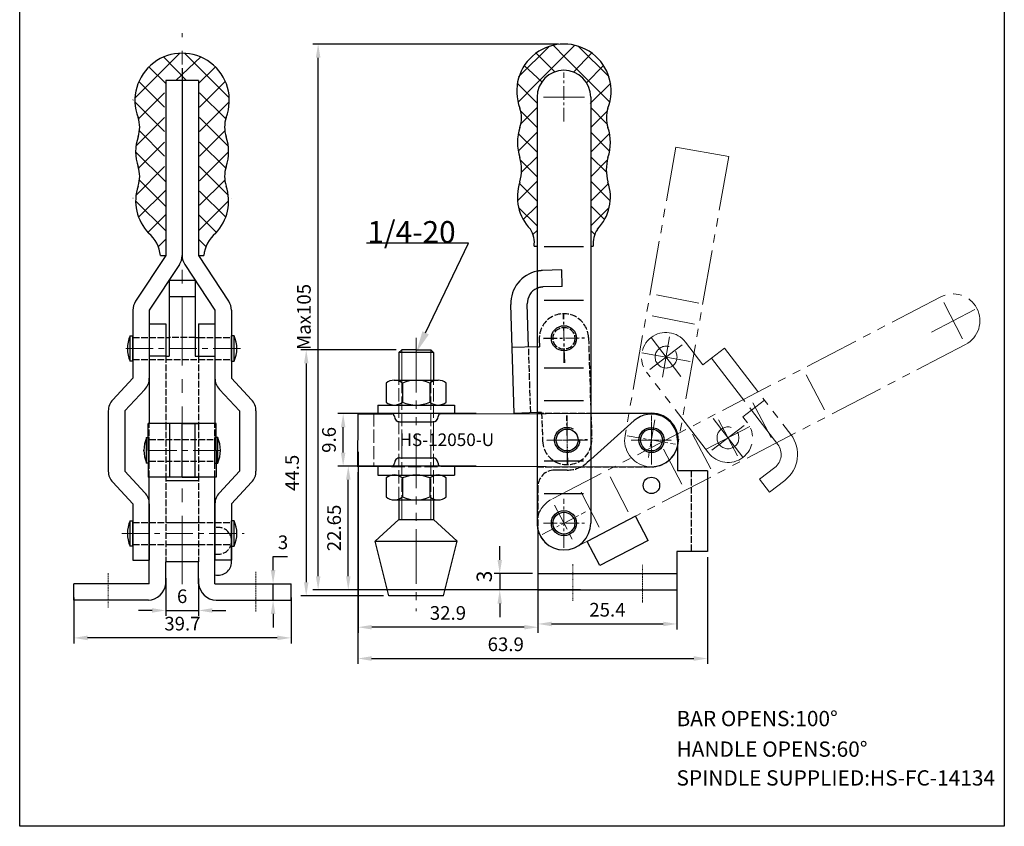
# Model space of a CAD drawing. Units: millimetres. Extents: x 1087 to 1518, y 426 to 833.
# Drawn here: x 1087 to 1267, y 426 to 574 of the extents above; entities that cross this region are included whole.
import ezdxf
from ezdxf import colors
from ezdxf.entities.mleader import LeaderData, LeaderLine
from ezdxf.math import Vec2, Vec3

# ---------------------------------------------------------------- set-up
doc = ezdxf.new("R2010")
doc.units = ezdxf.units.MM
for name, pattern in [('ACAD_ISO02W100', [15, 12, -3]), ('CENTER', [2, 1.25, -0.25, 0.25, -0.25]), ('PHANTOM', [17.5, 10, -1.5, 1.5, -1.5, 1.5, -1.5])]:
    doc.linetypes.add(name, pattern=pattern)
for name, color, linetype in [('1l', 7, 'Continuous'), ('图层4', 5, 'ACAD_ISO02W100'), ('图层6', 40, 'PHANTOM')]:
    doc.layers.add(name, color=color, linetype=linetype)
for name, color, linetype, lineweight in [('2L', 2, 'Continuous', 13), ('4L', 5, 'ACAD_ISO02W100', 13), ('5L', 1, 'Continuous', 13), ('7L', 3, 'Continuous', 30), ('8L', 2, 'PHANTOM', 13), ('图层3', 6, 'CENTER', 13), ('图层5', 1, 'Continuous', 13)]:
    doc.layers.add(name, color=color, linetype=linetype, lineweight=lineweight)
doc.styles.add('ROMANS', font='ROMANS', dxfattribs={"width": 0.7})
doc.styles.get("Standard").update_dxf_attribs({"font": 'arial.ttf'})
doc.dimstyles.new('ISO-25', dxfattribs={"dimtxt": 2.5, "dimasz": 2.5, "dimexe": 1, "dimexo": 1, "dimgap": 1, "dimtad": 1, "dimtoh": 1, "dimdsep": 46, "dimtxsty": 'Standard', "dimcen": 2.5, "dimclrd": 1, "dimclre": 1, "dimclrt": 3, "dimadec": 0, "dimazin": 0, "dimtfac": 1, "dimtmove": 0, "dimatfit": 3, "dimfxl": 1, "dimarcsym": 0})

# ---------------------------------------------------------------- blocks, each defined once
blk = doc.blocks.new('*D19')
at = {"layer": '5L', "color": 1, "lineweight": -2}
for p, q in [((1174.93, 474.83), (1174.93, 477.33)), ((1180.91, 472.33), (1173.93, 472.33)), ((1174.93, 472.33), (1174.93, 469.33)), ((1180.91, 469.33), (1173.93, 469.33)), ((1174.93, 466.83), (1174.93, 464.33))]:
    blk.add_line(p, q, dxfattribs=at)
at = {"layer": '5L', "color": 1}
for points in [[(1174.51, 474.83), (1175.35, 474.83), (1174.93, 472.33)], [(1174.51, 466.83), (1175.35, 466.83), (1174.93, 469.33)]]:
    blk.add_solid(points, dxfattribs=at)
at = {"layer": 'Defpoints', "color": 0}
for p in [(1181.91, 472.33), (1174.93, 469.33), (1181.91, 469.33)]:
    blk.add_point(p, dxfattribs=at)
at = {"layer": '5L', "color": 3, "insert": (1172.46, 471.79), "char_height": 2.8, "attachment_point": 5, "rotation": 90}
blk.add_mtext('3', dxfattribs=at)
blk = doc.blocks.new('*D20')
at = {"color": 1, "lineweight": -2}
for p, q in [((1149.01, 490.83), (1149.01, 455.79)), ((1212.91, 475.33), (1212.91, 455.79)), ((1151.51, 456.79), (1210.41, 456.79))]:
    blk.add_line(p, q, dxfattribs=at)
at = {"color": 1}
for points in [[(1151.51, 457.21), (1151.51, 456.37), (1149.01, 456.79)], [(1210.41, 457.21), (1210.41, 456.37), (1212.91, 456.79)]]:
    blk.add_solid(points, dxfattribs=at)
at = {"layer": 'Defpoints', "color": 0}
for p in [(1149.01, 491.83), (1212.91, 476.33), (1212.91, 456.79)]:
    blk.add_point(p, dxfattribs=at)
at = {"color": 3, "insert": (1176.03, 459.07), "char_height": 2.5, "attachment_point": 5}
blk.add_mtext('63.9', dxfattribs=at)
blk = doc.blocks.new('*D25')
at = {"color": 1, "lineweight": -2}
for p, q in [((1149.02, 494.56), (1149.02, 461.51)), ((1181.91, 475.29), (1181.91, 461.51)), ((1179.41, 462.51), (1151.52, 462.51))]:
    blk.add_line(p, q, dxfattribs=at)
at = {"color": 1}
for points in [[(1151.52, 462.93), (1151.52, 462.1), (1149.02, 462.51)], [(1179.41, 462.93), (1179.41, 462.1), (1181.91, 462.51)]]:
    blk.add_solid(points, dxfattribs=at)
at = {"layer": 'Defpoints', "color": 0}
for p in [(1149.02, 495.56), (1181.91, 476.29), (1149.02, 462.51)]:
    blk.add_point(p, dxfattribs=at)
at = {"color": 3, "insert": (1165.46, 464.79), "char_height": 2.5, "attachment_point": 5}
blk.add_mtext('32.9', dxfattribs=at)
blk = doc.blocks.new('*D26')
at = {"color": 1, "lineweight": -2}
for p, q in [((1207.31, 469.91), (1207.31, 462.11)), ((1181.91, 469.77), (1181.91, 462.11)), ((1184.41, 463.11), (1204.81, 463.11))]:
    blk.add_line(p, q, dxfattribs=at)
at = {"color": 1}
for points in [[(1184.41, 463.52), (1184.41, 462.69), (1181.91, 463.11)], [(1204.81, 463.52), (1204.81, 462.69), (1207.31, 463.11)]]:
    blk.add_solid(points, dxfattribs=at)
at = {"layer": 'Defpoints', "color": 0}
for p in [(1181.91, 470.77), (1207.31, 470.91), (1207.31, 463.11)]:
    blk.add_point(p, dxfattribs=at)
at = {"color": 3, "insert": (1194.61, 465.38), "char_height": 2.5, "attachment_point": 5}
blk.add_mtext('25.4', dxfattribs=at)
blk = doc.blocks.new('*D27')
at = {"color": 1, "lineweight": -2}
for p, q in [((1170.59, 501.56), (1145.3, 501.56)), ((1146.3, 494.45), (1146.3, 499.06)), ((1170.61, 491.95), (1145.3, 491.95))]:
    blk.add_line(p, q, dxfattribs=at)
at = {"color": 1}
for points in [[(1145.89, 499.06), (1146.72, 499.06), (1146.3, 501.56)], [(1145.89, 494.45), (1146.72, 494.45), (1146.3, 491.95)]]:
    blk.add_solid(points, dxfattribs=at)
at = {"layer": 'Defpoints', "color": 0}
for p in [(1146.3, 501.56), (1171.59, 501.56), (1171.61, 491.95)]:
    blk.add_point(p, dxfattribs=at)
at = {"color": 3, "insert": (1144.03, 496.76), "char_height": 2.5, "attachment_point": 5, "rotation": 90}
blk.add_mtext('9.6', dxfattribs=at)
blk = doc.blocks.new('*D28')
at = {"color": 1, "lineweight": -2}
for p, q in [((1148.28, 491.98), (1146.24, 491.98)), ((1147.24, 471.83), (1147.24, 489.48)), ((1184.68, 469.33), (1146.24, 469.33))]:
    blk.add_line(p, q, dxfattribs=at)
at = {"color": 1}
for points in [[(1146.82, 489.48), (1147.66, 489.48), (1147.24, 491.98)], [(1146.82, 471.83), (1147.66, 471.83), (1147.24, 469.33)]]:
    blk.add_solid(points, dxfattribs=at)
at = {"layer": 'Defpoints', "color": 0}
for p in [(1147.24, 491.98), (1149.28, 491.98), (1185.68, 469.33)]:
    blk.add_point(p, dxfattribs=at)
at = {"color": 3, "insert": (1144.97, 480.66), "char_height": 2.5, "attachment_point": 5, "rotation": 90}
blk.add_mtext('22.65', dxfattribs=at)
blk = doc.blocks.new('*D29')
at = {"color": 1, "lineweight": -2}
for p, q in [((1185.66, 569.14), (1140.73, 569.14)), ((1141.73, 471.83), (1141.73, 566.64)), ((1189.69, 469.33), (1140.73, 469.33))]:
    blk.add_line(p, q, dxfattribs=at)
at = {"color": 1}
for points in [[(1141.31, 566.64), (1142.15, 566.64), (1141.73, 569.14)], [(1141.31, 471.83), (1142.15, 471.83), (1141.73, 469.33)]]:
    blk.add_solid(points, dxfattribs=at)
at = {"layer": 'Defpoints', "color": 0}
for p in [(1141.73, 569.14), (1186.66, 569.14), (1190.69, 469.33)]:
    blk.add_point(p, dxfattribs=at)
at = {"color": 3, "insert": (1139.45, 519.24), "char_height": 2.5, "attachment_point": 5, "rotation": 90}
blk.add_mtext('Max105', dxfattribs=at)
blk = doc.blocks.new('*D30')
at = {"color": 1, "lineweight": -2}
for p, q in [((1113.87, 471.45), (1113.87, 464.58)), ((1119.87, 471.44), (1119.87, 464.58)), ((1111.37, 465.58), (1108.87, 465.58)), ((1113.87, 465.58), (1119.87, 465.58)), ((1122.37, 465.58), (1124.87, 465.58))]:
    blk.add_line(p, q, dxfattribs=at)
at = {"color": 1}
for points in [[(1111.37, 465.99), (1111.37, 465.16), (1113.87, 465.58)], [(1122.37, 465.99), (1122.37, 465.16), (1119.87, 465.58)]]:
    blk.add_solid(points, dxfattribs=at)
at = {"layer": 'Defpoints', "color": 0}
for p in [(1113.87, 472.45), (1119.87, 472.44), (1119.87, 465.58)]:
    blk.add_point(p, dxfattribs=at)
at = {"color": 3, "insert": (1116.87, 467.85), "char_height": 2.5, "attachment_point": 5}
blk.add_mtext('6', dxfattribs=at)
blk = doc.blocks.new('*D31')
at = {"color": 1, "lineweight": -2}
for p, q in [((1097.07, 467.95), (1097.07, 459.56)), ((1136.77, 467.95), (1136.77, 459.56)), ((1134.27, 460.56), (1099.57, 460.56))]:
    blk.add_line(p, q, dxfattribs=at)
at = {"color": 1}
for points in [[(1099.57, 460.98), (1099.57, 460.14), (1097.07, 460.56)], [(1134.27, 460.98), (1134.27, 460.14), (1136.77, 460.56)]]:
    blk.add_solid(points, dxfattribs=at)
at = {"layer": 'Defpoints', "color": 0}
for p in [(1097.07, 468.95), (1136.77, 468.95), (1097.07, 460.56)]:
    blk.add_point(p, dxfattribs=at)
at = {"color": 3, "insert": (1116.92, 462.84), "char_height": 2.5, "attachment_point": 5}
blk.add_mtext('39.7', dxfattribs=at)
blk = doc.blocks.new('*D32')
at = {"color": 1, "lineweight": -2}
for p, q in [((1133.49, 472.95), (1133.49, 475.45)), ((1133.49, 475.45), (1136.13, 475.45)), ((1133.49, 467.45), (1133.49, 470.45)), ((1134.44, 470.45), (1134.49, 470.45)), ((1134.44, 467.45), (1134.49, 467.45)), ((1133.49, 464.95), (1133.49, 462.45))]:
    blk.add_line(p, q, dxfattribs=at)
at = {"color": 1}
for points in [[(1133.08, 472.95), (1133.91, 472.95), (1133.49, 470.45)], [(1133.08, 464.95), (1133.91, 464.95), (1133.49, 467.45)]]:
    blk.add_solid(points, dxfattribs=at)
at = {"layer": 'Defpoints', "color": 0}
for p in [(1133.44, 470.45), (1133.49, 470.45), (1133.44, 467.45)]:
    blk.add_point(p, dxfattribs=at)
at = {"color": 3, "insert": (1135.31, 477.72), "char_height": 2.5, "attachment_point": 5}
blk.add_mtext('3', dxfattribs=at)
blk = doc.blocks.new('*D38')
at = {"color": 1, "lineweight": -2}
for p, q in [((1156, 513.23), (1138.55, 513.23)), ((1139.55, 510.73), (1139.55, 470.73)), ((1153.65, 468.23), (1138.55, 468.23))]:
    blk.add_line(p, q, dxfattribs=at)
at = {"color": 1}
for points in [[(1139.14, 510.73), (1139.97, 510.73), (1139.55, 513.23)], [(1139.14, 470.73), (1139.97, 470.73), (1139.55, 468.23)]]:
    blk.add_solid(points, dxfattribs=at)
at = {"layer": 'Defpoints', "color": 0}
for p in [(1157, 513.23), (1139.55, 468.23), (1154.65, 468.23)]:
    blk.add_point(p, dxfattribs=at)
at = {"color": 3, "insert": (1137.28, 490.73), "char_height": 2.5, "attachment_point": 5, "rotation": 90}
blk.add_mtext('44.5', dxfattribs=at)

msp = doc.modelspace()

# ---------------------------------------------------------------- linework, layer by layer
for p, q in [((1116.869, 564.751), (1116.869, 530.451)), ((1116.869, 564.751), (1116.869, 530.451)), ((1116.869, 564.751), (1116.869, 530.451)), ((1116.869, 564.751), (1116.869, 530.451)), ((1113.869, 562.443), (1113.869, 530.451)), ((1113.869, 562.443), (1113.869, 530.451)), ((1119.869, 562.443), (1119.869, 530.451)), ((1119.869, 562.443), (1119.869, 530.451)), ((1181.762, 559.733), (1181.762, 481.534)), ((1191.562, 559.434), (1191.562, 481.534)), ((1181.205, 532.16), (1181.762, 532.16)), ((1183.062, 532.134), (1190.262, 532.134)), ((1191.562, 532.16), (1192.024, 532.16)), ((1113.869, 530.451), (1108.364, 522.102)), ((1112.902, 530.451), (1113.869, 530.451)), ((1119.869, 530.451), (1125.373, 522.102)), ((1119.869, 530.451), (1120.836, 530.451)), ((1116.373, 528.799), (1110.869, 520.451)), ((1117.364, 528.799), (1122.869, 520.451)), ((1114.469, 525.951), (1114.469, 515.451)), ((1114.469, 525.951), (1119.269, 525.951)), ((1119.269, 525.951), (1119.269, 515.451)), ((1183.062, 522.334), (1190.262, 522.334)), ((1107.869, 520.451), (1107.869, 508.051)), ((1110.869, 520.451), (1110.869, 508.051)), ((1122.869, 520.451), (1122.869, 508.051)), ((1125.869, 520.451), (1125.869, 508.051)), ((1177.587, 501.574), (1176.962, 521.532)), ((1180.209, 513.73), (1179.961, 521.626)), ((1110.869, 517.951), (1113.869, 517.951)), ((1110.869, 517.951), (1110.869, 499.751)), ((1113.869, 517.951), (1113.869, 512.051)), ((1119.869, 517.951), (1122.869, 517.951)), ((1119.869, 517.951), (1119.869, 512.051)), ((1122.869, 517.951), (1122.869, 499.751)), ((1107.369, 515.774), (1107.869, 515.774)), ((1107.369, 511.128), (1107.369, 515.774)), ((1107.869, 511.128), (1107.869, 515.774)), ((1113.869, 515.451), (1114.469, 515.451)), ((1114.469, 515.451), (1114.469, 512.051)), ((1119.269, 515.451), (1119.869, 515.451)), ((1119.269, 515.451), (1119.269, 512.051)), ((1126.369, 515.774), (1125.869, 515.774)), ((1125.869, 511.128), (1125.869, 515.774)), ((1126.369, 511.128), (1126.369, 515.774)), ((1157.004, 513.229), (1156.504, 512.729)), ((1159.654, 513.229), (1157.004, 513.229)), ((1159.654, 513.229), (1162.304, 513.229)), ((1162.304, 513.229), (1162.804, 512.729)), ((1181.762, 513.779), (1177.21, 513.636)), ((1113.869, 512.051), (1110.869, 512.051)), ((1113.869, 512.051), (1114.469, 512.051)), ((1119.269, 512.051), (1119.869, 512.051)), ((1119.869, 512.051), (1122.869, 512.051)), ((1156.504, 512.729), (1156.504, 507.676)), ((1162.804, 512.729), (1156.504, 512.729)), ((1162.804, 512.729), (1162.804, 507.676)), ((1107.869, 511.128), (1107.369, 511.128)), ((1125.869, 511.128), (1126.369, 511.128)), ((1183.062, 509.934), (1190.262, 509.934)), ((1107.869, 508.051), (1104.177, 504.099)), ((1125.869, 508.051), (1129.561, 504.099)), ((1155.654, 507.676), (1163.654, 507.676)), ((1110.061, 506.003), (1106.369, 502.051)), ((1123.677, 506.003), (1127.369, 502.051)), ((1154.154, 507.13), (1154.154, 503.676)), ((1157.154, 507.13), (1157.154, 503.676)), ((1162.154, 507.13), (1162.154, 503.676)), ((1165.154, 503.676), (1165.154, 507.13)), ((1152.654, 503.13), (1166.654, 503.13)), ((1152.654, 503.13), (1152.654, 501.541)), ((1155.654, 503.13), (1163.654, 503.13)), ((1166.654, 503.13), (1166.655, 501.547)), ((1183.062, 503.934), (1190.262, 503.934)), ((1191.562, 502.676), (1191.594, 501.634)), ((1103.369, 502.051), (1103.369, 491.051)), ((1106.369, 502.051), (1106.369, 491.051)), ((1127.369, 502.051), (1127.369, 491.051)), ((1130.369, 502.051), (1130.369, 491.051)), ((1149.012, 491.834), (1149.022, 501.541)), ((1149.022, 501.541), (1155.173, 501.541)), ((1164.164, 501.541), (1202.662, 501.634)), ((1181.762, 501.773), (1177.587, 501.574)), ((1191.594, 501.634), (1202.662, 501.634)), ((1110.669, 494.851), (1110.669, 499.751)), ((1123.069, 499.751), (1110.669, 499.751)), ((1116.869, 499.751), (1113.869, 499.751)), ((1114.569, 499.751), (1114.569, 489.951)), ((1116.869, 489.951), (1116.869, 499.751)), ((1116.869, 499.751), (1119.869, 499.751)), ((1119.169, 499.751), (1119.169, 489.951)), ((1123.069, 494.851), (1123.069, 499.751)), ((1156.673, 500.041), (1162.664, 500.041)), ((1199.5, 500.279), (1191.562, 493.199)), ((1110.369, 492.528), (1110.369, 497.174)), ((1110.369, 497.174), (1110.869, 497.174)), ((1110.869, 492.528), (1110.869, 497.174)), ((1122.869, 492.528), (1122.869, 497.174)), ((1123.369, 497.174), (1122.869, 497.174)), ((1123.369, 492.528), (1123.369, 497.174)), ((1207.412, 496.734), (1207.412, 491.134)), ((1110.669, 494.851), (1110.669, 489.951)), ((1123.069, 494.851), (1123.069, 489.951)), ((1156.663, 493.484), (1162.654, 493.484)), ((1110.869, 492.528), (1110.369, 492.528)), ((1122.869, 492.528), (1123.369, 492.528)), ((1149.012, 491.984), (1155.163, 491.984)), ((1152.654, 491.984), (1152.654, 490.334)), ((1164.154, 491.984), (1202.662, 491.834)), ((1166.655, 491.974), (1166.654, 490.334)), ((1183.062, 492.934), (1190.262, 492.934)), ((1110.061, 487.099), (1106.369, 491.051)), ((1123.069, 489.951), (1110.669, 489.951)), ((1110.869, 470.451), (1110.869, 489.951)), ((1116.869, 489.951), (1113.869, 489.951)), ((1116.869, 489.951), (1119.869, 489.951)), ((1122.869, 470.447), (1122.869, 489.951)), ((1123.677, 487.099), (1127.369, 491.051)), ((1152.654, 490.334), (1166.654, 490.334)), ((1154.154, 489.797), (1154.154, 486.342)), ((1157.154, 489.797), (1157.154, 486.342)), ((1162.154, 489.797), (1162.154, 486.342)), ((1165.154, 486.342), (1165.154, 489.797)), ((1212.912, 491.134), (1207.412, 491.134)), ((1212.912, 491.134), (1212.912, 476.334)), ((1107.869, 485.051), (1104.177, 489.003)), ((1119.869, 489.251), (1113.869, 489.251)), ((1125.869, 485.051), (1129.561, 489.003)), ((1107.869, 485.051), (1107.869, 474.751)), ((1110.869, 485.051), (1110.869, 474.751)), ((1122.869, 485.051), (1122.869, 474.751)), ((1125.869, 485.051), (1125.869, 474.751)), ((1155.654, 485.797), (1163.654, 485.797)), ((1156.504, 485.797), (1156.504, 482.229)), ((1162.804, 485.797), (1162.804, 482.229)), ((1199.761, 482.826), (1190.89, 478.21)), ((1202.069, 478.39), (1199.761, 482.826)), ((1107.369, 477.328), (1107.369, 481.974)), ((1107.369, 481.974), (1107.869, 481.974)), ((1107.869, 477.328), (1107.869, 481.974)), ((1113.869, 481.651), (1119.869, 481.651)), ((1125.869, 477.328), (1125.869, 481.974)), ((1126.369, 481.974), (1125.869, 481.974)), ((1126.369, 477.328), (1126.369, 481.974)), ((1156.504, 482.229), (1152.154, 478.229)), ((1156.504, 482.229), (1162.804, 482.229)), ((1162.804, 482.229), (1167.154, 478.229)), ((1181.912, 480.331), (1181.912, 469.334)), ((1107.869, 477.328), (1107.369, 477.328)), ((1113.869, 477.651), (1119.869, 477.651)), ((1125.869, 477.328), (1126.369, 477.328)), ((1125.912, 474.448), (1125.912, 478.305)), ((1154.654, 468.229), (1152.154, 478.229)), ((1152.154, 478.229), (1167.154, 478.229)), ((1164.654, 468.229), (1167.154, 478.229)), ((1193.198, 473.775), (1190.89, 478.21)), ((1202.069, 478.39), (1193.198, 473.775)), ((1212.912, 476.334), (1207.312, 476.334)), ((1207.312, 476.334), (1207.312, 469.334)), ((1107.869, 474.751), (1110.869, 474.751)), ((1119.869, 474.441), (1113.869, 474.451)), ((1113.869, 470.451), (1113.869, 474.451)), ((1119.869, 470.441), (1119.869, 474.441)), ((1125.869, 474.751), (1122.869, 474.751)), ((1181.912, 472.334), (1207.312, 472.334)), ((1110.869, 470.451), (1097.069, 470.451)), ((1097.069, 467.451), (1097.069, 470.451)), ((1122.869, 470.447), (1136.769, 470.447)), ((1136.769, 467.451), (1136.769, 470.447)), ((1164.654, 468.229), (1154.654, 468.229)), ((1181.912, 469.334), (1207.312, 469.334)), ((1110.718, 467.451), (1097.069, 467.451)), ((1123.069, 467.441), (1136.769, 467.451))]:
    msp.add_line(p, q)
at = {"color": 0}
msp.add_line((1183.062, 486.934), (1190.262, 486.934), dxfattribs=at)
for centre, radius in [((1186.662, 515.334), 2.3), ((1187.262, 496.734), 2), ((1202.662, 496.734), 2.3), ((1202.662, 496.734), 2), ((1202.662, 496.734), 2), ((1202.662, 496.734), 2), ((1186.662, 481.534), 2.3), ((1186.662, 481.534), 2), ((1186.662, 481.534), 2)]:
    msp.add_circle(centre, radius)
at = {"color": 0, "linetype": 'ByBlock', "lineweight": -3}
msp.add_circle((1202.662, 488.434), 1.5, dxfattribs=at)
for centre, radius, start, end in [((1186.662, 560.512), 8.627, 338.90481, 201.09519), ((1116.869, 558.829), 8.627, 338.90481, 201.09519), ((1186.662, 559.434), 4.9, 0.00002, 179.99998), ((1173.405, 555.639), 5.5, 341.25066, 18.74934), ((1199.919, 555.639), 5.5, 161.25066, 198.74934), ((1103.612, 553.946), 5.5, 341.25066, 18.74934), ((1130.126, 553.946), 5.5, 161.25066, 198.74934), ((1186.662, 551.139), 8.5, 161.25066, 198.74934), ((1186.662, 551.139), 8.5, 341.25066, 18.74934), ((1116.869, 549.446), 8.5, 161.25066, 198.74934), ((1116.869, 549.446), 8.5, 341.25066, 18.74934), ((1170.44, 546.149), 8.479, 344.76694, 15.23306), ((1202.883, 546.149), 8.479, 164.76694, 195.23306), ((1103.612, 544.946), 5.5, 341.25066, 18.74934), ((1130.126, 544.946), 5.5, 161.25066, 198.74934), ((1186.662, 541.16), 8.5, 161.25066, 223.82745), ((1186.662, 541.16), 8.5, 316.17255, 18.74934), ((1116.869, 540.446), 8.5, 161.25066, 223.82745), ((1116.869, 540.446), 8.5, 316.17255, 18.74934), ((1176.784, 532.831), 4.472, 351.37207, 33.11452), ((1196.89, 532.616), 4.887, 147.2928, 185.3507), ((1106.93, 529.93), 5.995, 4.98457, 50.63522), ((1126.808, 529.93), 5.995, 129.36478, 175.01543), ((1113.869, 530.451), 3, 326.60151, 0), ((1119.869, 530.451), 3, 180, 213.39849), ((1182.959, 521.721), 6, 101.51315, 181.8), ((1182.959, 521.721), 3, 113.52728, 181.8), ((1110.869, 520.451), 3, 146.60151, 180), ((1122.869, 520.451), 3, 0, 33.39849), ((1112.515, 513.451), 5.646, 155.706, 204.294), ((1121.222, 513.451), 5.646, 335.706, 24.294), ((1107.869, 508.051), 3, 316.94662, 0), ((1125.869, 508.051), 3, 180, 223.05338), ((1155.654, 505.341), 2.335, 50.02101, 129.97899), ((1159.654, 501.676), 6, 65.37568, 114.62432), ((1163.654, 505.341), 2.335, 50.02101, 129.97899), ((1106.369, 502.051), 3, 136.94662, 180), ((1127.369, 502.051), 3, 0, 43.05338), ((1155.654, 505.465), 2.335, 230.02101, 309.97899), ((1159.654, 509.13), 6, 245.37568, 294.62432), ((1163.654, 505.465), 2.335, 230.02101, 309.97899), ((1155.173, 501.041), 0.5, 0, 90), ((1156.673, 501.041), 1, 180, 270), ((1162.664, 501.041), 1, 270, 0), ((1164.164, 501.041), 0.5, 90, 180), ((1202.662, 496.734), 4.75, 0, 131.72718), ((1202.662, 496.734), 4.9, 270, 90), ((1202.662, 496.734), 4.9, 345.79679, 90), ((1115.515, 494.851), 5.646, 155.706, 204.294), ((1118.222, 494.851), 5.646, 335.706, 24.294), ((1156.663, 492.484), 1, 90, 180), ((1162.654, 492.484), 1, 360, 90), ((1155.163, 492.484), 0.5, 270, 0), ((1164.154, 492.484), 0.5, 180, 270), ((1106.369, 491.051), 3, 180, 223.05338), ((1127.369, 491.051), 3, 316.94662, 0), ((1155.654, 488.008), 2.335, 50.02101, 129.97899), ((1159.654, 484.342), 6, 65.37568, 114.62432), ((1163.654, 488.008), 2.335, 50.02101, 129.97899), ((1107.869, 485.051), 3, 0, 43.05338), ((1125.869, 485.051), 3, 136.94662, 180), ((1155.654, 488.131), 2.335, 230.02101, 309.97899), ((1159.654, 491.797), 6, 245.37568, 294.62432), ((1163.654, 488.131), 2.335, 230.02101, 309.97899), ((1112.515, 479.651), 5.646, 155.706, 204.294), ((1121.222, 479.651), 5.646, 335.706, 24.294), ((1186.662, 481.534), 4.9, 180, 0), ((1123.432, 474.493), 2.48, 256.87619, 358.95952), ((1110.515, 470.821), 3.374, 272.60547, 353.69931), ((1123.218, 470.801), 3.364, 185.31348, 267.45613)]:
    msp.add_arc(centre, radius, start, end)
at = {"layer": '1l'}
for p, q in [((1087.171, 426.112), (1087.171, 670.084)), ((1267.168, 670.084), (1267.168, 426.112)), ((1119.869, 562.443), (1113.869, 562.443)), ((1267.168, 426.112), (1087.171, 426.112))]:
    msp.add_line(p, q, dxfattribs=at)
at = {"layer": '2L', "linetype": 'CENTER', "ltscale": 2}
for p, q in [((1202.662, 492.254), (1202.662, 501.213)), ((1186.662, 477.054), (1186.662, 486.013))]:
    msp.add_line(p, q, dxfattribs=at)
at = {"layer": '2L', "linetype": 'CENTER', "ltscale": 4}
msp.add_line((1198.93, 496.734), (1206.393, 496.734), dxfattribs=at)
at = {"layer": '4L', "ltscale": 0.2}
for p, q in [((1156.504, 485.797), (1156.504, 507.676)), ((1157.004, 507.676), (1157.004, 485.797)), ((1162.304, 507.676), (1162.304, 485.797)), ((1162.804, 485.797), (1162.804, 507.676)), ((1151.912, 501.634), (1151.912, 491.834)), ((1155.163, 501.634), (1164.154, 501.634)), ((1155.163, 491.834), (1164.154, 491.834))]:
    msp.add_line(p, q, dxfattribs=at)
at = {"layer": '5L', "color": 2}
for p, q in [((1157.004, 513.229), (1157.004, 507.676)), ((1162.304, 513.229), (1162.304, 507.676)), ((1157.004, 485.797), (1157.004, 482.229)), ((1162.304, 485.797), (1162.304, 482.229))]:
    msp.add_line(p, q, dxfattribs=at)
at = {"layer": '8L'}
for p, q in [((1207.131, 550.301), (1197.836, 497.585)), ((1207.131, 550.301), (1216.783, 548.6)), ((1216.783, 548.6), (1207.487, 495.883)), ((1255.547, 522.897), (1184.4, 485.881)), ((1203.561, 523.255), (1211.306, 521.736)), ((1253.834, 516.482), (1261.782, 520.617)), ((1256.086, 521.86), (1259.531, 515.24)), ((1202.811, 519.428), (1210.556, 517.909)), ((1202.612, 515.456), (1208.06, 508.344)), ((1205.984, 515.575), (1204.688, 508.225)), ((1260.07, 514.203), (1188.923, 477.187)), ((1208.298, 514.169), (1202.373, 509.631)), ((1212.07, 510.508), (1208.908, 514.636)), ((1212.07, 510.508), (1216.04, 513.548)), ((1216.04, 513.548), (1228.14, 497.75)), ((1200.924, 512.678), (1209.747, 511.122)), ((1213.658, 511.724), (1220.955, 502.198)), ((1213.074, 494.397), (1201.763, 509.163)), ((1230.953, 508.635), (1234.276, 502.248)), ((1219.367, 500.982), (1223.337, 504.022)), ((1220.955, 502.198), (1225.759, 495.926)), ((1221.194, 503.558), (1224.518, 497.171)), ((1213.922, 500.69), (1219.37, 493.577)), ((1214.924, 500.444), (1218.368, 493.824)), ((1220.219, 499.87), (1219.367, 500.982)), ((1212.672, 495.066), (1220.62, 499.202)), ((1219.608, 499.403), (1213.684, 494.865)), ((1210.194, 497.835), (1213.517, 491.448)), ((1204.871, 495.066), (1208.195, 488.679)), ((1222.423, 489.592), (1225.201, 491.72)), ((1195.113, 489.989), (1198.436, 483.602)), ((1222.423, 489.592), (1224.247, 487.21)), ((1224.247, 487.21), (1227.026, 489.339)), ((1189.79, 487.22), (1193.114, 480.832))]:
    msp.add_line(p, q, dxfattribs=at)
at = {"layer": '8L', "color": 6}
msp.add_line((1159.654, 515.438), (1159.654, 465.43), dxfattribs=at)
at = {"layer": '8L'}
for centre in [(1205.336, 511.9), (1205.336, 511.9), (1216.646, 497.134), (1216.646, 497.134)]:
    msp.add_circle(centre, 2, dxfattribs=at)
for centre, radius, start, end in [((1257.808, 518.55), 4.9, 297.487, 117.487), ((1205.336, 511.9), 4.5, 37.451, 217.451), ((1216.646, 497.134), 4.5, 217.451, 37.451), ((1202.662, 496.734), 4.9, 170, 350), ((1223.377, 494.102), 6, 307.451, 37.451), ((1223.377, 494.102), 3, 307.451, 37.451), ((1186.662, 481.534), 4.9, 117.487, 297.487)]:
    msp.add_arc(centre, radius, start, end, dxfattribs=at)
at = {"layer": '图层3', "ltscale": 10}
msp.add_line((1116.869, 470.383), (1116.869, 571.147), dxfattribs=at)
at = {"layer": '图层3', "linetype": 'CENTER', "ltscale": 2}
for p, q in [((1186.662, 554.954), (1186.662, 563.913)), ((1186.662, 554.954), (1186.662, 563.913)), ((1182.93, 559.434), (1190.393, 559.434)), ((1186.802, 510.856), (1186.521, 519.811)), ((1186.662, 510.854), (1186.662, 519.813)), ((1182.93, 515.334), (1190.393, 515.334)), ((1182.932, 515.217), (1190.391, 515.451)), ((1187.387, 492.266), (1187.105, 501.22)), ((1187.262, 492.254), (1187.262, 501.213)), ((1202.662, 492.254), (1202.662, 501.213)), ((1183.516, 496.626), (1190.976, 496.86)), ((1198.25, 497.512), (1207.073, 495.956)), ((1183.53, 496.734), (1190.993, 496.734)), ((1186.662, 477.054), (1186.662, 486.013)), ((1182.688, 479.466), (1190.636, 483.601)), ((1182.93, 481.534), (1190.393, 481.534))]:
    msp.add_line(p, q, dxfattribs=at)
at = {"layer": '图层3', "linetype": 'CENTER', "ltscale": 4}
for p, q in [((1182.93, 559.434), (1190.393, 559.434)), ((1106.555, 513.451), (1128.178, 513.451)), ((1203.31, 500.409), (1202.014, 493.059)), ((1198.93, 496.734), (1206.393, 496.734)), ((1123.879, 494.851), (1109.743, 494.851)), ((1184.939, 484.844), (1188.384, 478.223)), ((1105.82, 479.651), (1128.178, 479.651))]:
    msp.add_line(p, q, dxfattribs=at)
at = {"layer": '图层3', "ltscale": 0.1}
for p, q in [((1187.262, 492.254), (1187.262, 501.213)), ((1202.662, 492.254), (1202.662, 501.213)), ((1183.53, 496.734), (1190.993, 496.734)), ((1198.93, 496.734), (1206.393, 496.734)), ((1188.312, 467.347), (1188.312, 474.042)), ((1201.012, 467.06), (1201.012, 473.917)), ((1103.369, 466.116), (1103.369, 472.451)), ((1130.369, 465.361), (1130.369, 472.656))]:
    msp.add_line(p, q, dxfattribs=at)
at = {"layer": '图层4'}
for p, q in [((1186.269, 527.828), (1182.771, 527.718)), ((1186.363, 524.829), (1186.269, 527.828)), ((1186.363, 524.829), (1182.865, 524.719)), ((1114.469, 522.951), (1119.269, 522.951)), ((1182.164, 515.192), (1182.208, 513.793)), ((1181.762, 513.779), (1182.208, 513.793)), ((1191.562, 493.199), (1190.922, 492.629)), ((1187.262, 491.234), (1184.912, 491.234))]:
    msp.add_line(p, q, dxfattribs=at)
at = {"layer": '图层4', "ltscale": 0.1}
for p, q in [((1107.869, 515.451), (1113.869, 515.451)), ((1119.269, 515.451), (1114.469, 515.451)), ((1119.869, 515.451), (1125.869, 515.451)), ((1191.159, 515.475), (1191.562, 502.676)), ((1180.586, 501.736), (1180.209, 513.73)), ((1107.869, 511.451), (1125.869, 511.451)), ((1113.869, 512.051), (1113.869, 499.751)), ((1119.869, 512.051), (1119.869, 499.751)), ((1182.585, 501.799), (1181.762, 501.773)), ((1181.762, 501.634), (1191.594, 501.634)), ((1182.585, 501.799), (1182.748, 496.602)), ((1191.594, 501.634), (1191.744, 496.884)), ((1110.869, 489.951), (1110.869, 499.751)), ((1113.869, 499.751), (1113.869, 490.351)), ((1119.869, 499.751), (1119.869, 490.351)), ((1122.869, 489.951), (1122.869, 499.751)), ((1110.869, 496.851), (1122.869, 496.851)), ((1110.869, 492.851), (1122.869, 492.851)), ((1181.762, 491.834), (1202.662, 491.834)), ((1113.869, 490.351), (1113.869, 474.451)), ((1119.869, 490.351), (1119.869, 474.441)), ((1209.912, 491.134), (1209.912, 476.334)), ((1181.912, 488.234), (1181.912, 480.331)), ((1107.869, 481.651), (1113.869, 481.651)), ((1119.869, 481.651), (1125.869, 481.651)), ((1107.869, 477.651), (1113.869, 477.651)), ((1119.869, 477.651), (1125.869, 477.651))]:
    msp.add_line(p, q, dxfattribs=at)
msp.add_circle((1186.662, 515.334), 2, dxfattribs=at)
at = {"layer": '图层4'}
for radius in [2.3, 2]:
    msp.add_circle((1187.246, 496.743), radius, dxfattribs=at)
for centre, radius, start, end in [((1182.959, 521.721), 6, 91.8, 101.51315), ((1182.959, 521.721), 3, 91.8, 113.52728), ((1202.662, 496.734), 4.9, 270, 345.78655)]:
    msp.add_arc(centre, radius, start, end, dxfattribs=at)
at = {"layer": '图层4', "ltscale": 0.1}
for centre, radius, start, end in [((1186.662, 515.334), 4.5, 1.8, 181.8), ((1187.246, 496.743), 4.5, 343.54808, 1.8), ((1187.246, 496.743), 4.5, 181.8, 343.54808), ((1187.262, 496.734), 5.5, 270, 311.72718), ((1184.912, 488.234), 3, 90, 180), ((1123.471, 478.305), 2.446, 255.7508, 104.2492)]:
    msp.add_arc(centre, radius, start, end, dxfattribs=at)
at = {"layer": '图层5'}
for p, q in [((1181.77, 562.017), (1188.657, 568.905)), ((1186.945, 566.626), (1184.666, 568.905)), ((1108.253, 559.274), (1116.424, 567.445)), ((1125.484, 559.274), (1117.314, 567.445)), ((1178.374, 563.112), (1183.971, 568.708)), ((1185.027, 564.053), (1181.59, 567.49)), ((1188.389, 564.019), (1191.733, 567.49)), ((1194.949, 563.112), (1189.352, 568.708)), ((1117.68, 562.443), (1113.476, 566.792)), ((1115.739, 562.443), (1120.261, 566.792)), ((1195.055, 558.516), (1186.945, 566.626)), ((1113.869, 561.909), (1110.809, 564.969)), ((1119.869, 561.909), (1123.002, 565.042)), ((1182.622, 562.206), (1179.408, 565.182)), ((1190.801, 562.056), (1193.915, 565.182)), ((1113.669, 557.619), (1108.976, 562.312)), ((1120.069, 557.619), (1124.761, 562.312)), ((1181.861, 558.239), (1178.116, 561.984)), ((1178.269, 558.516), (1181.77, 562.017)), ((1191.463, 558.239), (1195.207, 561.984)), ((1108.906, 555.437), (1113.669, 560.2)), ((1124.832, 555.437), (1120.069, 560.2)), ((1107.88, 558.901), (1107.888, 558.909)), ((1107.888, 558.909), (1107.881, 558.917)), ((1113.669, 553.129), (1108.246, 558.552)), ((1120.069, 553.129), (1125.491, 558.552)), ((1181.762, 553.848), (1178.772, 556.838)), ((1178.796, 554.553), (1181.769, 557.526)), ((1194.527, 554.553), (1191.554, 557.526)), ((1191.562, 553.848), (1194.551, 556.838)), ((1108.431, 550.472), (1113.669, 555.709)), ((1125.307, 550.472), (1120.069, 555.709)), ((1113.669, 548.639), (1109.066, 553.241)), ((1120.069, 548.639), (1124.671, 553.241)), ((1178.307, 549.574), (1181.762, 553.029)), ((1181.762, 549.358), (1178.325, 552.795)), ((1195.016, 549.574), (1191.562, 553.029)), ((1191.562, 549.358), (1194.999, 552.795)), ((1108.901, 546.452), (1113.669, 551.219)), ((1124.836, 546.452), (1120.069, 551.219)), ((1113.869, 543.949), (1108.369, 549.449)), ((1120.069, 544.149), (1125.369, 549.449)), ((1181.762, 544.868), (1178.739, 547.891)), ((1178.907, 545.684), (1181.762, 548.538)), ((1194.416, 545.684), (1191.562, 548.538)), ((1191.562, 544.868), (1194.584, 547.891)), ((1108.434, 541.494), (1113.669, 546.729)), ((1125.304, 541.494), (1120.069, 546.729)), ((1113.869, 539.459), (1109.069, 544.259)), ((1120.069, 539.659), (1124.669, 544.259)), ((1178.189, 540.476), (1181.762, 544.048)), ((1181.762, 540.378), (1178.524, 543.615)), ((1195.134, 540.476), (1191.562, 544.048)), ((1191.562, 540.378), (1194.799, 543.615)), ((1108.905, 537.475), (1113.869, 542.439)), ((1124.833, 537.475), (1120.069, 542.239)), ((1107.882, 540.943), (1107.888, 540.949)), ((1107.888, 540.949), (1107.883, 540.954)), ((1113.869, 534.969), (1108.369, 540.469)), ((1119.869, 534.969), (1125.369, 540.469)), ((1125.849, 540.949), (1125.854, 540.954)), ((1125.855, 540.943), (1125.849, 540.949)), ((1181.762, 535.888), (1178.373, 539.276)), ((1179.233, 537.029), (1181.762, 539.558)), ((1194.09, 537.029), (1191.562, 539.558)), ((1191.562, 535.888), (1194.95, 539.276)), ((1110.612, 534.692), (1113.869, 537.949)), ((1123.125, 534.692), (1119.869, 537.949)), ((1181.004, 534.31), (1181.762, 535.068)), ((1192.31, 534.32), (1191.562, 535.068)), ((1112.583, 532.173), (1113.869, 533.459)), ((1121.154, 532.173), (1119.869, 533.459))]:
    msp.add_line(p, q, dxfattribs=at)
at = {"layer": '图层6'}
msp.add_circle((1186.662, 481.534), 2, dxfattribs=at)

# ---------------------------------------------------------------- texts
at = {"char_height": 2.8, "attachment_point": 1, "style": 'ROMANS'}
for s, insert, width in [('BAR OPENS:100%%d', (1207.238, 447.212), 50.8248), ('HANDLE OPENS:60%%d', (1207.238, 441.627), 49.55259), ('SPINDLE SUPPLIED:HS-FC-14134', (1207.238, 436.36), 59.10628)]:
    msp.add_mtext(s, dxfattribs=dict(at, insert=insert, width=width))
at = {"layer": '7L', "insert": (1156.597, 497.936), "char_height": 2.3, "width": 60.77555, "attachment_point": 1}
msp.add_mtext('HS-12050-U', dxfattribs=at)

# ---------------------------------------------------------------- dimensions: what is measured, and where the dimension line sits
for base, p1, p2, text, picture, middle in [((1141.73, 569.139), (1190.687, 469.334), (1186.662, 569.139), 'Max105', '*D29', (1139.454, 519.236)), ((1139.552, 468.229), (1157.004, 513.229), (1154.654, 468.229), '44.5', '*D38', (1137.28, 490.729))]:
    dim = msp.add_linear_dim(base=base, p1=p1, p2=p2, angle=90, text=text, dimstyle='ISO-25')
    dim.commit()
    dim.dimension.update_dxf_attribs({"geometry": picture, "text_midpoint": middle})
for base, p1, p2, picture, middle in [((1146.303, 501.559), (1171.61, 491.955), (1171.587, 501.559), '*D27', (1144.026, 496.757)), ((1147.242, 491.984), (1185.682, 469.334), (1149.277, 491.984), '*D28', (1144.965, 480.659)), ((1133.494, 470.447), (1133.444, 467.448), (1133.444, 470.447), '*D32', (1135.312, 477.725))]:
    dim = msp.add_linear_dim(base=base, p1=p1, p2=p2, angle=90, dimstyle='ISO-25')
    dim.commit()
    dim.dimension.update_dxf_attribs({"geometry": picture, "text_midpoint": middle})
for base, p1, p2, picture, middle in [((1149.015, 462.512), (1181.912, 476.29), (1149.015, 495.558), '*D25', (1165.464, 464.789)), ((1207.312, 463.105), (1181.912, 470.768), (1207.312, 470.907), '*D26', (1194.612, 465.382)), ((1097.069, 460.56), (1136.769, 468.949), (1097.069, 468.951), '*D31', (1116.919, 462.837))]:
    dim = msp.add_linear_dim(base=base, p1=p1, p2=p2, dimstyle='ISO-25')
    dim.commit()
    dim.dimension.update_dxf_attribs({"geometry": picture, "text_midpoint": middle})
for base, p1, p2, picture, middle in [((1212.912, 456.789), (1149.012, 491.834), (1212.912, 476.334), '*D20', (1176.026, 456.789)), ((1119.869, 465.578), (1113.869, 472.451), (1119.869, 472.441), '*D30', (1116.869, 465.578))]:
    dim = msp.add_linear_dim(base=base, p1=p1, p2=p2, dimstyle='ISO-25')
    dim.commit()
    dim.dimension.update_dxf_attribs({"geometry": picture, "text_midpoint": middle, "dimtype": 160})
at = {"layer": '5L'}
dim = msp.add_linear_dim(base=(1174.931, 469.334), p1=(1181.912, 472.334), p2=(1181.912, 469.334), angle=90, dimstyle='ISO-25', override={"dimtxt": 2.8, "dimtmove": 1}, dxfattribs=at)
dim.commit()
dim.dimension.update_dxf_attribs({"geometry": '*D19', "text_midpoint": (1174.892, 471.792), "dimtype": 160})

# ---------------------------------------------------------------- leaders
ml = msp.add_multileader_mtext('Standard')
ml.set_content('1/4-20', color=256)
ml.set_leader_properties()
ml.build(insert=Vec2(0, 0))
ml.multileader.update_dxf_attribs({"text_right_attachment_type": 6, "dogleg_length": 0.36})
ctx = ml.context
ctx.base_point, ctx.plane_origin = Vec3(1149.9, 534.734), Vec3(1159.654, 512.729)
ctx.right_attachment, ctx.text_align_type = 6, 2
notes = []
notes.append((ctx, [(0, (1, 1, 0), (1169.229, 532.7), (-1, 0), 0.36, [(0, [(1159.654, 512.729)], 0, [])])]))
ctx.mtext.insert, ctx.mtext.alignment, ctx.mtext.flow_direction = Vec3(1166.869, 536.768), 3, 5
for ctx, leaders in notes:
    for number, flags, end, landing, length, lines in leaders:
        leader = LeaderData()
        leader.index, (leader.has_last_leader_line, leader.has_dogleg_vector, leader.attachment_direction) = number, flags
        leader.last_leader_point, leader.dogleg_vector, leader.dogleg_length = Vec3(end), Vec3(landing), length
        for number, points, colour, breaks in lines:
            line = LeaderLine()
            line.index, line.vertices, line.color, line.breaks = number, Vec3.list(points), colors.encode_raw_color(colour), breaks
            leader.lines.append(line)
        ctx.leaders.append(leader)

doc.saveas('drawing.dxf')
